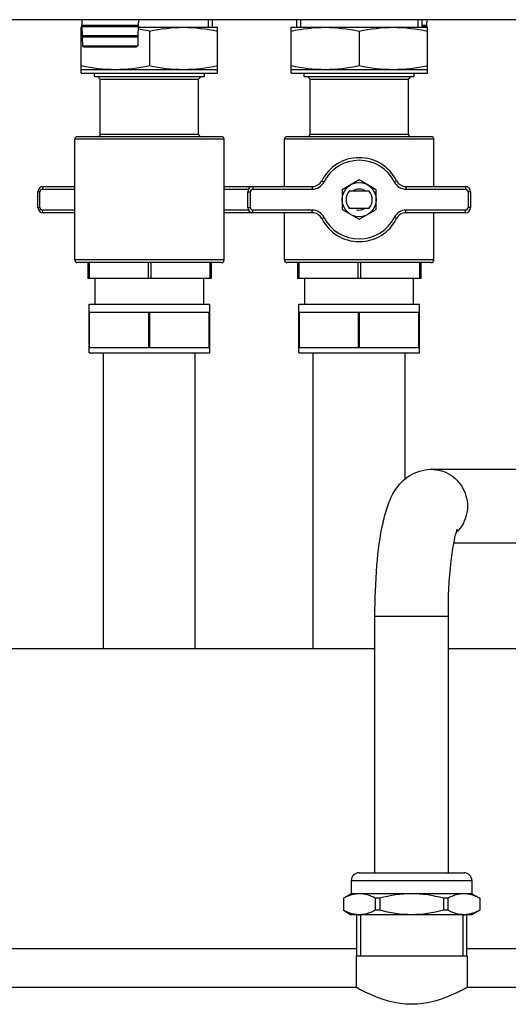
# Model space of a CAD drawing. Units: millimetres. Extents: x 0 to 420, y 0 to 297.
# Drawn here: x 166 to 173, y 146 to 161 of the extents above; entities that cross this region are included whole.
import ezdxf

# ---------------------------------------------------------------- set-up
doc = ezdxf.new("R2010")
doc.units = ezdxf.units.MM
doc.header["$LTSCALE"] = 23.1
doc.layers.add('ASSEMBLY', color=7, linetype='CONTINUOUS')

msp = doc.modelspace()

# ---------------------------------------------------------------- linework, layer by layer
at = {"layer": 'ASSEMBLY', "color": 7, "linetype": 'Continuous'}
for p, q in [((181.453, 161.188), (157.164, 161.188)), ((166.679, 161.101), (166.675, 161.098)), ((166.677, 161.188), (166.679, 161.101)), ((167.538, 161.101), (166.679, 161.101)), ((167.541, 161.188), (167.538, 161.101)), ((167.538, 161.101), (167.542, 161.098)), ((168.665, 161.188), (168.665, 161.072)), ((169.953, 161.188), (169.953, 161.072)), ((171.865, 161.188), (171.865, 161.072)), ((171.938, 161.101), (171.865, 161.101)), ((171.941, 161.188), (171.938, 161.101)), ((171.938, 161.101), (171.942, 161.098)), ((166.669, 160.372), (166.669, 161.072)), ((166.669, 161.072), (166.68, 161.072)), ((166.675, 161.086), (166.679, 161.082)), ((166.679, 161.082), (166.683, 160.942)), ((167.538, 161.082), (166.679, 161.082)), ((167.538, 161.082), (167.534, 160.942)), ((167.542, 161.086), (167.538, 161.082)), ((167.538, 161.072), (168.749, 161.072)), ((167.709, 161.013), (167.709, 160.489)), ((168.749, 160.372), (168.749, 161.072)), ((169.869, 160.372), (169.869, 161.072)), ((169.869, 161.072), (171.949, 161.072)), ((170.909, 161.013), (170.909, 160.489)), ((171.938, 161.082), (171.865, 161.082)), ((171.942, 161.086), (171.938, 161.082)), ((171.938, 161.082), (171.938, 161.072)), ((171.949, 160.372), (171.949, 161.072)), ((166.683, 160.942), (166.679, 160.938)), ((166.679, 160.926), (166.684, 160.922)), ((167.534, 160.942), (166.683, 160.942)), ((166.684, 160.922), (166.687, 160.791)), ((167.534, 160.922), (166.684, 160.922)), ((167.534, 160.922), (167.53, 160.791)), ((167.534, 160.942), (167.538, 160.938)), ((167.538, 160.926), (167.534, 160.922)), ((166.707, 160.772), (167.51, 160.772)), ((166.669, 160.43), (168.749, 160.43)), ((166.669, 160.372), (168.749, 160.372)), ((166.869, 160.32), (166.869, 160.372)), ((168.549, 160.32), (168.549, 160.372)), ((169.869, 160.43), (171.949, 160.43)), ((169.869, 160.372), (171.949, 160.372)), ((170.069, 160.32), (170.069, 160.372)), ((171.749, 160.32), (171.749, 160.372)), ((166.869, 160.32), (168.549, 160.32)), ((166.959, 160.28), (166.919, 160.32)), ((166.959, 159.444), (166.959, 160.28)), ((166.959, 160.28), (168.459, 160.28)), ((168.459, 160.28), (168.499, 160.32)), ((168.459, 159.444), (168.459, 160.28)), ((170.069, 160.32), (171.749, 160.32)), ((170.159, 160.28), (170.119, 160.32)), ((170.159, 159.444), (170.159, 160.28)), ((170.159, 160.28), (171.659, 160.28)), ((171.659, 160.28), (171.699, 160.32)), ((171.659, 159.444), (171.659, 160.28)), ((166.569, 157.524), (166.569, 159.364)), ((168.809, 159.404), (166.609, 159.404)), ((168.849, 157.524), (168.849, 159.364)), ((169.769, 158.644), (169.769, 159.364)), ((172.009, 159.404), (169.809, 159.404)), ((172.049, 158.644), (172.049, 159.364)), ((170.909, 158.744), (170.649, 158.594)), ((171.169, 158.594), (170.909, 158.744)), ((166.009, 158.324), (166.009, 158.564)), ((166.089, 158.644), (166.569, 158.644)), ((168.849, 158.644), (170.194, 158.644)), ((169.209, 158.324), (169.209, 158.564)), ((170.649, 158.594), (170.649, 158.294)), ((171.061, 158.574), (170.757, 158.574)), ((171.169, 158.294), (171.169, 158.594)), ((171.623, 158.644), (172.529, 158.644)), ((172.609, 158.564), (172.609, 158.324)), ((170.649, 158.294), (170.909, 158.144)), ((170.757, 158.314), (171.061, 158.314)), ((170.909, 158.144), (171.169, 158.294)), ((166.569, 158.244), (166.089, 158.244)), ((170.194, 158.244), (168.849, 158.244)), ((169.769, 157.524), (169.769, 158.244)), ((172.529, 158.244), (171.623, 158.244)), ((172.049, 157.524), (172.049, 158.244)), ((168.809, 157.484), (166.609, 157.484)), ((166.769, 157.484), (166.769, 157.244)), ((168.649, 157.484), (168.649, 157.244)), ((172.009, 157.484), (169.809, 157.484)), ((169.969, 157.484), (169.969, 157.244)), ((171.849, 157.484), (171.849, 157.244)), ((168.649, 157.244), (166.769, 157.244)), ((166.879, 156.85), (166.879, 157.244)), ((168.539, 156.85), (168.539, 157.244)), ((171.849, 157.244), (169.969, 157.244)), ((170.079, 156.85), (170.079, 157.244)), ((171.739, 156.85), (171.739, 157.244)), ((166.789, 156.11), (166.789, 156.85)), ((166.789, 156.85), (168.629, 156.85)), ((168.629, 156.11), (168.629, 156.85)), ((169.989, 156.11), (169.989, 156.85)), ((169.989, 156.85), (171.829, 156.85)), ((171.829, 156.11), (171.829, 156.85)), ((166.789, 156.73), (168.629, 156.73)), ((166.796, 156.19), (166.796, 156.73)), ((167.701, 156.19), (167.701, 156.73)), ((167.716, 156.19), (167.716, 156.73)), ((168.621, 156.19), (168.621, 156.73)), ((169.989, 156.73), (171.829, 156.73)), ((169.996, 156.19), (169.996, 156.73)), ((170.901, 156.19), (170.901, 156.73)), ((170.916, 156.19), (170.916, 156.73)), ((171.821, 156.19), (171.821, 156.73)), ((166.789, 156.19), (168.629, 156.19)), ((169.989, 156.19), (171.829, 156.19)), ((166.789, 156.11), (168.629, 156.11)), ((167.009, 151.598), (167.009, 156.11)), ((168.409, 151.598), (168.409, 156.11)), ((169.989, 156.11), (171.829, 156.11)), ((170.209, 151.598), (170.209, 156.11)), ((171.609, 154.18), (171.609, 156.11)), ((172.009, 154.332), (173.494, 154.332)), ((172.354, 153.212), (173.519, 153.212)), ((171.149, 148.18), (171.149, 152.092)), ((172.269, 148.18), (172.269, 152.092)), ((163.869, 151.598), (171.149, 151.598)), ((172.269, 151.598), (190.749, 151.598)), ((170.789, 148.06), (170.789, 147.86)), ((170.909, 148.18), (172.509, 148.18)), ((172.629, 148.06), (172.629, 147.86)), ((170.789, 147.86), (170.669, 147.791)), ((170.669, 147.791), (170.669, 147.609)), ((170.669, 147.791), (170.669, 147.609)), ((170.669, 147.791), (170.669, 147.791)), ((172.629, 147.86), (170.789, 147.86)), ((171.154, 147.791), (171.154, 147.609)), ((171.224, 147.791), (171.154, 147.791)), ((171.224, 147.791), (171.224, 147.609)), ((172.194, 147.791), (172.194, 147.609)), ((172.263, 147.791), (172.194, 147.791)), ((172.263, 147.791), (172.263, 147.609)), ((172.629, 147.86), (172.748, 147.791)), ((172.748, 147.791), (172.748, 147.609)), ((172.748, 147.791), (172.749, 147.791)), ((172.749, 147.791), (172.749, 147.609)), ((170.669, 147.609), (170.789, 147.54)), ((170.669, 147.609), (170.669, 147.609)), ((171.224, 147.609), (171.154, 147.609)), ((172.263, 147.609), (172.194, 147.609)), ((172.749, 147.609), (172.629, 147.54)), ((172.749, 147.609), (172.748, 147.609)), ((172.629, 147.54), (170.789, 147.54)), ((170.87, 147.54), (170.87, 146.912)), ((172.547, 147.54), (172.547, 146.912)), ((164.147, 147.026), (170.87, 147.026)), ((172.547, 147.026), (190.47, 147.026)), ((170.861, 146.912), (170.861, 146.434)), ((170.861, 146.912), (172.557, 146.912)), ((172.557, 146.912), (172.557, 146.434)), ((164.159, 146.434), (170.859, 146.434)), ((170.859, 146.434), (170.859, 146.434)), ((172.559, 146.434), (190.459, 146.434)), ((172.559, 146.434), (172.559, 146.434))]:
    msp.add_line(p, q, dxfattribs=at)
at = {"layer": 'ASSEMBLY', "color": 9, "linetype": 'Continuous'}
for p, q in [((166.675, 161.098), (167.542, 161.098)), ((171.865, 161.098), (171.942, 161.098)), ((166.675, 161.086), (167.542, 161.086)), ((171.865, 161.086), (171.942, 161.086)), ((166.679, 160.938), (167.538, 160.938)), ((166.679, 160.926), (167.538, 160.926)), ((166.687, 160.791), (167.53, 160.791)), ((168.849, 159.364), (166.569, 159.364)), ((166.959, 159.444), (168.459, 159.444)), ((172.049, 159.364), (169.769, 159.364)), ((170.159, 159.444), (171.659, 159.444)), ((170.337, 158.732), (170.373, 158.714)), ((171.48, 158.732), (171.444, 158.714)), ((166.009, 158.564), (166.038, 158.564)), ((166.038, 158.324), (166.038, 158.564)), ((166.078, 158.604), (166.569, 158.604)), ((168.849, 158.604), (169.219, 158.604)), ((169.209, 158.564), (169.249, 158.564)), ((169.249, 158.324), (169.249, 158.564)), ((169.289, 158.644), (169.289, 158.604)), ((169.289, 158.604), (170.194, 158.604)), ((170.194, 158.644), (170.194, 158.604)), ((171.623, 158.644), (171.623, 158.604)), ((171.623, 158.604), (172.529, 158.604)), ((172.529, 158.644), (172.529, 158.604)), ((172.569, 158.564), (172.569, 158.324)), ((172.609, 158.564), (172.569, 158.564)), ((166.009, 158.324), (166.038, 158.324)), ((166.569, 158.284), (166.078, 158.284)), ((169.219, 158.284), (168.849, 158.284)), ((169.209, 158.324), (169.249, 158.324)), ((169.289, 158.244), (169.289, 158.284)), ((170.194, 158.284), (169.289, 158.284)), ((170.194, 158.244), (170.194, 158.284)), ((171.623, 158.244), (171.623, 158.284)), ((172.529, 158.284), (171.623, 158.284)), ((172.529, 158.244), (172.529, 158.284)), ((172.609, 158.324), (172.569, 158.324)), ((170.337, 158.156), (170.373, 158.174)), ((171.48, 158.156), (171.444, 158.174)), ((168.849, 157.524), (166.569, 157.524)), ((172.049, 157.524), (169.769, 157.524)), ((166.789, 157.484), (166.789, 157.244)), ((167.689, 157.484), (167.689, 157.244)), ((167.729, 157.484), (167.729, 157.244)), ((168.629, 157.484), (168.629, 157.244)), ((169.989, 157.484), (169.989, 157.244)), ((170.889, 157.484), (170.889, 157.244)), ((170.929, 157.484), (170.929, 157.244)), ((171.829, 157.484), (171.829, 157.244)), ((171.149, 152.092), (172.269, 152.092)), ((170.789, 148.06), (172.629, 148.06))]:
    msp.add_line(p, q, dxfattribs=at)
at = {"layer": 'ASSEMBLY', "color": 2, "linetype": 'Continuous'}
for p, q in [((168.606, 161.188), (168.606, 161.072)), ((170.012, 161.188), (170.012, 161.072)), ((171.806, 161.188), (171.806, 161.072)), ((170.93, 147.54), (170.93, 146.912)), ((172.488, 147.54), (172.488, 146.912))]:
    msp.add_line(p, q, dxfattribs=at)
at = {"layer": 'ASSEMBLY', "color": 7, "linetype": 'Continuous'}
msp.add_circle((170.909, 158.444), 0.26, dxfattribs=at)
for centre, radius, start, end in [((166.681, 161.092), 0.008, 135, 225), ((167.537, 161.092), 0.008, 315, 45), ((171.937, 161.092), 0.008, 315, 45), ((167.386, 157.601), 3.487, 101.6589, 101.8677), ((167.072, 158), 3.08, 78.0646, 81.3109), ((166.685, 160.932), 0.008, 135, 225), ((167.533, 160.932), 0.008, 315, 45), ((166.707, 160.792), 0.02, 181.5, 270), ((167.51, 160.792), 0.02, 270, 358.5), ((166.609, 159.364), 0.04, 90, 180), ((166.919, 159.444), 0.04, 270, 360), ((168.499, 159.444), 0.04, 180, 270), ((168.809, 159.364), 0.04, 0, 90), ((169.809, 159.364), 0.04, 90, 180), ((170.119, 159.444), 0.04, 270, 360), ((171.699, 159.444), 0.04, 180, 270), ((172.009, 159.364), 0.04, 0, 90), ((170.909, 158.444), 0.64, 26.7437, 153.2563), ((170.194, 158.804), 0.16, 270, 333.2563), ((171.623, 158.804), 0.16, 206.7437, 270), ((166.089, 158.564), 0.08, 90, 180), ((169.289, 158.564), 0.08, 90, 180), ((170.909, 158.444), 0.2, 139.4584, 220.5416), ((170.909, 158.444), 0.2, 319.4584, 40.5416), ((172.529, 158.564), 0.08, 0, 90), ((166.089, 158.324), 0.08, 180, 270), ((169.289, 158.324), 0.08, 180, 270), ((172.529, 158.324), 0.08, 270, 0), ((170.194, 158.084), 0.16, 26.7437, 90), ((170.909, 158.444), 0.64, 206.7437, 333.2563), ((171.623, 158.084), 0.16, 90, 153.2563), ((166.609, 157.524), 0.04, 180, 270), ((168.809, 157.524), 0.04, 270, 360), ((169.809, 157.524), 0.04, 180, 270), ((172.009, 157.524), 0.04, 270, 360), ((172.009, 153.717), 0.615, 90, 90.5128), ((170.909, 148.06), 0.12, 90, 180), ((172.509, 148.06), 0.12, 0, 90), ((170.912, 147.942), 0.403, 264.0915, 269.9827), ((172.505, 147.942), 0.403, 270.0173, 275.9085)]:
    msp.add_arc(centre, radius, start, end, dxfattribs=at)
at = {"layer": 'ASSEMBLY', "color": 9, "linetype": 'Continuous'}
for centre, radius, start, end in [((170.909, 158.444), 0.6, 26.7437, 153.2563), ((170.194, 158.804), 0.2, 270, 333.2563), ((171.623, 158.804), 0.2, 206.7437, 270), ((166.078, 158.564), 0.04, 90.0005, 179.9995), ((169.289, 158.564), 0.04, 90, 180), ((172.529, 158.564), 0.04, 0, 90), ((166.078, 158.324), 0.04, 180.0005, 269.9995), ((169.289, 158.324), 0.04, 180, 270), ((170.194, 158.084), 0.2, 26.7437, 90), ((171.623, 158.084), 0.2, 90, 153.2563), ((172.529, 158.324), 0.04, 270, 360), ((170.909, 158.444), 0.6, 206.7437, 333.2563), ((172.003, 153.766), 0.556, 315.06, 317.7905), ((172.004, 153.765), 0.555, 317.7912, 318.8624), ((172.004, 153.764), 0.554, 318.8624, 319.5486)]:
    msp.add_arc(centre, radius, start, end, dxfattribs=at)
at = {"layer": 'ASSEMBLY', "color": 2, "linetype": 'Continuous'}
for start, end in [(54.3497, 125.6478), (255, 305.6503)]:
    msp.add_arc((170.909, 158.444), 0.16, start, end, dxfattribs=at)
at = {"layer": 'ASSEMBLY', "color": 7, "linetype": 'Continuous'}
for points, start_tangent, end_tangent in [([(167.709, 161.013), (168.229, 161.072)], (0.978626, 0.205647), (1, 0)), ([(168.229, 161.072), (168.749, 161.013)], (1, 0), (0.978626, -0.205647)), ([(169.869, 161.013), (170.389, 161.072)], (0.978626, 0.205647), (1, 0)), ([(170.389, 161.072), (170.909, 161.013)], (1, 0), (0.978626, -0.205647)), ([(170.909, 161.013), (171.429, 161.072)], (0.978626, 0.205647), (1, 0)), ([(171.429, 161.072), (171.949, 161.013)], (1, 0), (0.978626, -0.205647)), ([(166.669, 160.489), (167.189, 160.43)], (0.978626, -0.205647), (1, 0)), ([(167.189, 160.43), (167.709, 160.489)], (1, 0), (0.978626, 0.205647)), ([(167.709, 160.489), (168.229, 160.43)], (0.978626, -0.205647), (1, 0)), ([(168.229, 160.43), (168.749, 160.489)], (1, 0), (0.978626, 0.205647)), ([(169.869, 160.489), (170.389, 160.43)], (0.978626, -0.205647), (1, 0)), ([(170.389, 160.43), (170.909, 160.489)], (1, 0), (0.978626, 0.205647)), ([(170.909, 160.489), (171.429, 160.43)], (0.978626, -0.205647), (1, 0)), ([(171.429, 160.43), (171.949, 160.489)], (1, 0), (0.978626, 0.205647)), ([(171.149, 152.092), (171.18, 152.868), (171.273, 153.518), (171.345, 153.777), (171.457, 154.012), (171.67, 154.231), (172.004, 154.332)], (0, 1), (0.99996, 0.00895)), ([(172.269, 152.092), (172.312, 152.932), (172.361, 153.247), (172.406, 153.417)], (0, 1), (0.369385, 0.929277)), ([(170.912, 147.86), (170.79, 147.841), (170.669, 147.791)], (-1, 0), (-0.880471, -0.4741)), ([(171.154, 147.791), (171.034, 147.841), (170.912, 147.86)], (-0.880471, 0.4741), (-1, 0)), ([(171.709, 147.86), (171.224, 147.791)], (-1, 0), (-0.965616, -0.259973)), ([(172.194, 147.791), (171.709, 147.86)], (-0.965616, 0.259973), (-1, 0)), ([(172.505, 147.86), (172.383, 147.841), (172.263, 147.791)], (-1, 0), (-0.880471, -0.4741)), ([(172.748, 147.791), (172.628, 147.841), (172.505, 147.86)], (-0.880471, 0.4741), (-1, 0)), ([(170.871, 147.542), (170.82, 147.55), (170.669, 147.609)], (-0.994712, 0.102706), (-0.880471, 0.4741)), ([(171.154, 147.609), (171.034, 147.558), (170.912, 147.54)], (-0.880471, -0.4741), (-1, 0)), ([(171.709, 147.54), (171.224, 147.609)], (-1, 0), (-0.965616, 0.259973)), ([(172.194, 147.609), (171.709, 147.54)], (-0.965616, -0.259973), (-1, 0)), ([(172.505, 147.54), (172.383, 147.558), (172.263, 147.609)], (-1, 0), (-0.880471, 0.4741)), ([(172.748, 147.609), (172.698, 147.585), (172.547, 147.542)], (-0.880471, -0.4741), (-0.994712, -0.102706)), ([(171.025, 146.348), (170.956, 146.382), (170.859, 146.434)], (-0.902816, 0.430027), (-0.870182, 0.49273)), ([(172.559, 146.434), (172.546, 146.427), (172.394, 146.348)], (-0.870194, -0.49271), (-0.902567, -0.43055)), ([(172.394, 146.348), (171.71, 146.174), (171.025, 146.348)], (-0.902567, -0.43055), (-0.902816, 0.430027))]:
    msp.add_spline(points, degree=3, dxfattribs=dict(at, start_tangent=start_tangent, end_tangent=end_tangent))
at = {"layer": 'ASSEMBLY', "color": 9, "linetype": 'Continuous'}
for points, start_tangent, end_tangent in [([(166.089, 158.644), (166.084, 158.641), (166.081, 158.632), (166.078, 158.604)], (-1, 0), (0, -1)), ([(166.089, 158.244), (166.084, 158.247), (166.081, 158.256), (166.078, 158.284)], (-1, 0), (0, 1)), ([(172.009, 154.332), (172.307, 154.243), (172.51, 154.005), (172.555, 153.692), (172.426, 153.405)], (1, 0), (-0.648802, -0.760957))]:
    msp.add_spline(points, degree=3, dxfattribs=dict(at, start_tangent=start_tangent, end_tangent=end_tangent))

doc.saveas('drawing.dxf')
